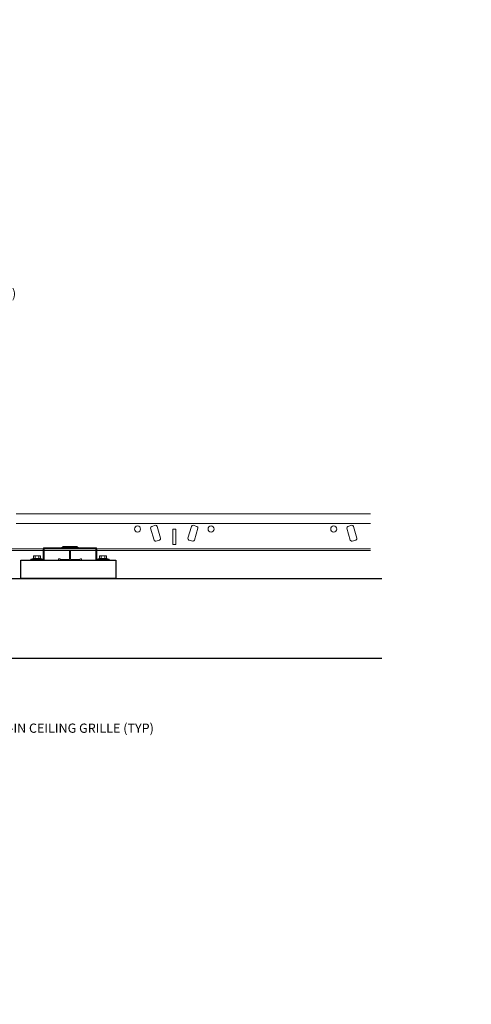
# Model space of a CAD drawing. Units: inches. Extents: x 0 to 3545, y -7 to 1198.
# Drawn here: x 2444 to 2462, y 704 to 744 of the extents above; entities that cross this region are included whole.
import ezdxf
from ezdxf import colors
from ezdxf.entities.mleader import LeaderData, LeaderLine
from ezdxf.enums import TextEntityAlignment as Align
from ezdxf.math import Vec2, Vec3

# ---------------------------------------------------------------- set-up
doc = ezdxf.new("R2010")
doc.units = ezdxf.units.IN
doc.header["$MEASUREMENT"] = 0
for name, color, linetype, lineweight in [('Z-ANNO-NOTE', 7, 'Continuous', 35), ('Z-CLNG-SUSP', 3, 'Continuous', 18), ('Z-CLNG-SUSP-MAIN', 3, 'Continuous', 18), ('Z-CLNG-TEES', 3, 'Continuous', 18), ('Z-CLNG-WOOD', 5, 'Continuous', 25)]:
    doc.layers.add(name, color=color, linetype=linetype, lineweight=lineweight)
doc.layers.add('Z-ANNO-NPLT', color=252, linetype='Continuous', lineweight=35, plot=False)
doc.styles.add('1-4', font='arial.ttf', dxfattribs={"height": 0.375})
doc.styles.get("Standard").update_dxf_attribs({"font": 'arial.ttf', "height": 0.09375})

msp = doc.modelspace()

# ---------------------------------------------------------------- linework, layer by layer
at = {"layer": 'Z-CLNG-SUSP'}
for p, q in [((2444.335805897858, 721.797419046174), (2444.683805897858, 721.797419046174)), ((2444.335805897858, 721.797419046174), (2444.335805897858, 721.7642190461739)), ((2444.335805897858, 721.7642190461739), (2444.683805897858, 721.7642190461739)), ((2444.36546833056, 721.797419046174), (2444.36546833056, 721.886293446174)), ((2444.621343465155, 721.905219046174), (2444.39826833056, 721.905219046174)), ((2444.437637114209, 721.797419046174), (2444.437637114209, 721.886293446174)), ((2444.581974681507, 721.797419046174), (2444.581974681507, 721.886293446174)), ((2444.654143465155, 721.886293446174), (2444.654143465155, 721.797419046174)), ((2444.683805897858, 721.797419046174), (2444.683805897858, 721.7642190461739)), ((2447.025805897858, 721.797419046174), (2447.373805897858, 721.797419046174)), ((2447.025805897858, 721.797419046174), (2447.025805897858, 721.7642190461739)), ((2447.025805897858, 721.7642190461739), (2447.373805897858, 721.7642190461739)), ((2447.05546833056, 721.797419046174), (2447.05546833056, 721.886293446174)), ((2447.311343465155, 721.905219046174), (2447.08826833056, 721.905219046174)), ((2447.127637114209, 721.797419046174), (2447.127637114209, 721.886293446174)), ((2447.271974681506, 721.797419046174), (2447.271974681506, 721.886293446174)), ((2447.344143465155, 721.886293446174), (2447.344143465155, 721.797419046174)), ((2447.373805897858, 721.797419046174), (2447.373805897858, 721.7642190461739))]:
    msp.add_line(p, q, dxfattribs=at)
msp.add_lwpolyline([(2444.261805897858, 721.7642190461739), (2444.761805897858, 721.7642190461739), (2444.761805897858, 722.190969046174, -0.414213562373095), (2444.793055897858, 722.222219046174), (2446.918555897858, 722.222219046174, -0.4142135623730927), (2446.949805897858, 722.190969046174), (2446.949805897858, 721.7642190461739), (2447.449805897858, 721.7642190461739), (2447.449805897858, 721.722219046174), (2446.939055897858, 721.722219046174, -0.414213562373095), (2446.907805897858, 721.753469046174), (2446.907805897858, 722.180219046174), (2444.803805897858, 722.180219046174), (2444.803805897858, 721.753469046174, -0.414213562373095), (2444.772555897858, 721.722219046174), (2444.261805897858, 721.722219046174)], format="xyb", close=True, dxfattribs=at)
for points in [[(2445.509805897858, 722.222219046174), (2445.571805897858, 722.284219046174), (2446.139805897858, 722.284219046174), (2446.201805897858, 722.222219046174)], [(2445.569202867478, 722.222219046174), (2445.589202867478, 722.242219046174), (2446.122408928238, 722.242219046174), (2446.142408928238, 722.222219046174)]]:
    msp.add_lwpolyline(points, dxfattribs=at)
at = {"layer": 'Z-CLNG-SUSP', "extrusion": (0, 0, -1), "flags": 128}
for points in [[(-2444.36546833056, 721.886293446174), (-2444.382645421389, 721.9001463703601), (-2444.401552722385, 721.902746466006), (-2444.42046002338, 721.9001463703601), (-2444.437637114209, 721.886293446174)], [(-2444.437637114209, 721.886293446174), (-2444.471991295868, 721.9001463703601), (-2444.509805897858, 721.902746466006), (-2444.547620499848, 721.9001463703601), (-2444.581974681507, 721.886293446174)], [(-2444.581974681507, 721.886293446174), (-2444.599151772336, 721.9001463703601), (-2444.618059073331, 721.902746466006), (-2444.636966374326, 721.9001463703601), (-2444.654143465155, 721.886293446174)], [(-2447.05546833056, 721.886293446174), (-2447.07264542139, 721.9001463703601), (-2447.091552722385, 721.902746466006), (-2447.11046002338, 721.9001463703601), (-2447.127637114209, 721.886293446174)], [(-2447.127637114209, 721.886293446174), (-2447.161991295868, 721.9001463703601), (-2447.199805897858, 721.902746466006), (-2447.237620499848, 721.9001463703601), (-2447.271974681506, 721.886293446174)], [(-2447.271974681506, 721.886293446174), (-2447.289151772336, 721.9001463703601), (-2447.308059073331, 721.902746466006), (-2447.326966374326, 721.9001463703601), (-2447.344143465155, 721.886293446174)]]:
    msp.add_lwpolyline(points, dxfattribs=at)
at = {"layer": 'Z-CLNG-SUSP'}
for centre, start, end in [((2444.39826833056, 721.8673333692243), 90, 149.9698920147993), ((2444.621343465155, 721.8673333692243), 30.03010798520386, 90), ((2447.08826833056, 721.8673333692243), 90, 149.9698920147993), ((2447.311343465155, 721.8673333692243), 30.03010798520386, 90)]:
    msp.add_arc(centre, 0.03788567694973893, start, end, dxfattribs=at)
at = {"layer": 'Z-CLNG-SUSP-MAIN'}
for p, q in [((2443.658105897859, 723.6177190461741), (2458.105808082989, 723.617719046174)), ((2443.658105897859, 723.2114690461741), (2458.105808082989, 723.211469046174)), ((2431.100537552798, 722.180219046174), (2458.105808082989, 722.180219046174)), ((2431.100537552798, 722.117719046174), (2458.105808082989, 722.117719046174))]:
    msp.add_line(p, q, dxfattribs=at)
for points in [[(2449.549642911555, 722.6209998698437), (2449.41154859629, 723.1025919795088, 0.4142135623730523), (2449.334860855081, 723.1451006885964), (2449.183942768819, 723.101825623733, 0.4142135623731377), (2449.141434059732, 723.0251378825242), (2449.279528374996, 722.543545772859, 0.4142135623730523), (2449.356216116205, 722.5010370637717), (2449.507134202467, 722.5443121286348, 0.4142135623730878)], [(2451.070177735984, 723.0251378825242, 0.4142135623731377), (2451.027669026897, 723.101825623733), (2450.876750940634, 723.1451006885964, 0.4142135623730525), (2450.800063199425, 723.1025919795088), (2450.661968884161, 722.6209998698437, 0.4142135623730875), (2450.704477593249, 722.5443121286348), (2450.855395679511, 722.5010370637715, 0.4142135623730523), (2450.93208342072, 722.5435457728593)], [(2457.549642911555, 722.6209998698437), (2457.41154859629, 723.1025919795088, 0.4142135623730523), (2457.334860855081, 723.1451006885964), (2457.183942768819, 723.101825623733, 0.4142135623731377), (2457.141434059732, 723.0251378825242), (2457.279528374996, 722.543545772859, 0.4142135623730523), (2457.356216116205, 722.5010370637717), (2457.507134202467, 722.5443121286348, 0.4142135623730878)]]:
    msp.add_lwpolyline(points, format="xyb", close=True, dxfattribs=at)
msp.add_lwpolyline([(2450.043305897858, 722.367719046174), (2450.043305897858, 722.992719046174), (2450.168305897858, 722.992719046174), (2450.168305897858, 722.367719046174)], close=True, dxfattribs=at)
for centre in [(2448.605805897858, 722.992719046174), (2451.605805897858, 722.992719046174), (2456.605805897858, 722.992719046174)]:
    msp.add_circle(centre, 0.125, dxfattribs=at)
at = {"layer": 'Z-CLNG-TEES'}
for p, q in [((2444.803805897858, 722.180219046174), (2446.907805897858, 722.180219046174)), ((2444.803805897857, 722.1177190461581), (2446.907805897858, 722.1177190461581))]:
    msp.add_line(p, q, dxfattribs=at)
msp.add_lwpolyline([(2445.840180897858, 722.1177190461581), (2445.840180897858, 721.7847190461731, -0.4142135623732865), (2445.808930897858, 721.7534690461731), (2445.480805897858, 721.7534690461736), (2445.433930897858, 721.7805323400422, 1.303225372841947), (2445.418305897858, 721.722219046174), (2446.293305897858, 721.722219046174, 1.303225372841901), (2446.277680897858, 721.7805323400422), (2446.230805897858, 721.7534690461736), (2445.902680897858, 721.7534690461736, -0.4142135623732865), (2445.871430897858, 721.7847190461736), (2445.871430897858, 722.1177190461581)], format="xyb", dxfattribs=at)
at = {"layer": 'Z-CLNG-WOOD'}
msp.add_lwpolyline([(2447.720669111103, 720.972219046174), (2443.845669111103, 720.972219046174), (2443.845669111103, 721.722219046174), (2447.720669111103, 721.722219046174)], close=True, dxfattribs=at)
for points in [[(2437.369665654708, 720.9722190461222), (2458.562913821222, 720.9722190461871)], [(2458.562913821222, 717.7219318070922), (2431.187714162247, 717.7219318070922)]]:
    msp.add_lwpolyline(points, dxfattribs=at)

# ---------------------------------------------------------------- texts
at = {"layer": 'Z-ANNO-NPLT'}
msp.add_text('1 7/16" THICK MEMBERS', height=132, rotation=32.82587975041797, dxfattribs=at).set_placement((1769.753644204574, 104.9514993159009), align=Align.TOP_LEFT)

# ---------------------------------------------------------------- leaders
at = {"layer": 'Z-ANNO-NOTE'}
ml = msp.add_multileader_mtext('Standard', dxfattribs=at)
ml.set_content('9WOOD LAY-IN CEILING GRILLE (TYP) ', color=256, style='1-4')
ml.set_leader_properties()
ml.build(insert=Vec2(0, 0))
ml.multileader.update_dxf_attribs({"leader_type": 2, "text_right_attachment_type": 3, "dogleg_length": 0.36, "arrow_head_size": 0.375, "scale": 4})
ctx = ml.context
ctx.base_point, ctx.scale, ctx.char_height, ctx.arrow_head_size, ctx.landing_gap_size, ctx.plane_origin, ctx.plane_x_axis, ctx.plane_y_axis = Vec3(2440.191996167591, 714.8241569713318), 4, 0.375, 0.375, 0.36, Vec3(2439.27528403066, 714.4687999623657), Vec3(1, -1.224646799147353e-16), Vec3(1.224646799147353e-16, 1)
ctx.right_attachment = 3
notes = []
notes.append((ctx, [(0, (1, 1, 0), (2438.751996167591, 714.8241569713318), (1, -1.224646799147354e-16), 1.44, [(0, [(2439.766830373188, 717.7219318070922), (2440.19199616759, 714.8241569713318)], 0, [])])]))
ctx.mtext.insert, ctx.mtext.text_direction, ctx.mtext.width, ctx.mtext.flow_direction = Vec3(2440.55199616759, 715.0667814597357), Vec3(1, -1.224646799147353e-16), 5.223200060452655, 5
ml = msp.add_multileader_mtext('Standard', dxfattribs=at)
ml.set_content('SPRINKLER (BY OTHERS)', color=256, style='1-4')
ml.set_leader_properties()
ml.build(insert=Vec2(0, 0))
ml.multileader.update_dxf_attribs({"leader_type": 2, "text_right_attachment_type": 3, "dogleg_length": 0.36, "arrow_head_size": 0.375, "scale": 4})
ctx = ml.context
ctx.base_point, ctx.scale, ctx.char_height, ctx.arrow_head_size, ctx.landing_gap_size, ctx.plane_origin = Vec3(2435.121033242255, 713.2496262297263), 4, 0.375, 0.375, 0.36, Vec3(2433.911103331813, 715.2697197749717)
ctx.right_attachment = 3
notes.append((ctx, [(0, (1, 1, 0), (2433.681033242255, 713.2496262297263), (1, 0), 1.44, [(0, [(2431.272037543548, 717.1085513202937), (2433.960815391158, 713.2496262297263)], 0, [])])]))
ctx.mtext.insert, ctx.mtext.width, ctx.mtext.flow_direction = Vec3(2435.481033242255, 713.4922507181302), 3.666993919445304, 5
for ctx, leaders in notes:
    for number, flags, end, landing, length, lines in leaders:
        leader = LeaderData()
        leader.index, (leader.has_last_leader_line, leader.has_dogleg_vector, leader.attachment_direction) = number, flags
        leader.last_leader_point, leader.dogleg_vector, leader.dogleg_length = Vec3(end), Vec3(landing), length
        for number, points, colour, breaks in lines:
            line = LeaderLine()
            line.index, line.vertices, line.color, line.breaks = number, Vec3.list(points), colors.encode_raw_color(colour), breaks
            leader.lines.append(line)
        ctx.leaders.append(leader)

# ---------------------------------------------------------------- next in the draw order: leaders
ml = msp.add_multileader_mtext('Standard', dxfattribs=at)
ml.set_content('1 1/2" HD T-BAR MAIN RUNNER (BY SUBCONTRACTOR)', color=256)
ml.set_leader_properties()
ml.build(insert=Vec2(0, 0))
ml.multileader.update_dxf_attribs({"leader_type": 2, "text_right_attachment_type": 3, "dogleg_length": 0.36, "arrow_head_size": 0.375, "scale": 4})
ctx = ml.context
ctx.base_point, ctx.scale, ctx.char_height, ctx.arrow_head_size, ctx.landing_gap_size, ctx.plane_origin = Vec3(2429.451800652807, 734.4112871523873), 4, 0.375, 0.375, 0.36, Vec3(2423.749820474177, 730.6542532827449)
ctx.right_attachment = 3
notes = []
notes.append((ctx, [(1, (1, 1, 0), (2428.011800652807, 734.4112871523873), (1, 0), 1.44, [(0, [(2423.749820474177, 723.6177190461741), (2428.003620057923, 734.432469231595)], 0, [])])]))
ctx.mtext.insert, ctx.mtext.width, ctx.mtext.flow_direction = Vec3(2429.811800652807, 734.6539116407912), 7.868170511629614, 5
ctx.mtext.has_bg_fill, ctx.mtext.bg_color, ctx.mtext.bg_scale_factor, ctx.mtext.bg_transparency, ctx.mtext.use_window_bg_color = 1, -1023410167, 1.5, 0, 1
for ctx, leaders in notes:
    for number, flags, end, landing, length, lines in leaders:
        leader = LeaderData()
        leader.index, (leader.has_last_leader_line, leader.has_dogleg_vector, leader.attachment_direction) = number, flags
        leader.last_leader_point, leader.dogleg_vector, leader.dogleg_length = Vec3(end), Vec3(landing), length
        for number, points, colour, breaks in lines:
            line = LeaderLine()
            line.index, line.vertices, line.color, line.breaks = number, Vec3.list(points), colors.encode_raw_color(colour), breaks
            leader.lines.append(line)
        ctx.leaders.append(leader)

# ---------------------------------------------------------------- next in the draw order: leaders
ml = msp.add_multileader_mtext('Standard', dxfattribs=at)
ml.set_content('1 1/2" T-BAR CROSS TEE (BY SUBCONTRACTOR)', color=256, style='1-4')
ml.set_leader_properties()
ml.build(insert=Vec2(0, 0))
ml.multileader.update_dxf_attribs({"leader_type": 2, "text_right_attachment_type": 3, "dogleg_length": 0.36, "arrow_head_size": 0.375, "scale": 4})
ctx = ml.context
ctx.base_point, ctx.scale, ctx.char_height, ctx.arrow_head_size, ctx.landing_gap_size, ctx.plane_origin = Vec3(2428.294613744607, 736.3681641199831), 4, 0.375, 0.375, 0.36, Vec3(2418.348138366111, 728.7079969616159)
ctx.right_attachment = 3
notes = []
notes.append((ctx, [(1, (1, 1, 0), (2426.854613744606, 736.3681641199831), (1, 0), 1.44, [(0, [(2421.855805897858, 723.6177190461736), (2426.140882016625, 735.6025131384338)], 0, [])])]))
ctx.mtext.insert, ctx.mtext.width, ctx.mtext.flow_direction = Vec3(2428.654613744607, 736.610788608387), 6.205095474895643, 5
ctx.mtext.has_bg_fill, ctx.mtext.bg_color, ctx.mtext.bg_scale_factor, ctx.mtext.bg_transparency, ctx.mtext.use_window_bg_color = 1, -1023410167, 1.5, 0, 1
for ctx, leaders in notes:
    for number, flags, end, landing, length, lines in leaders:
        leader = LeaderData()
        leader.index, (leader.has_last_leader_line, leader.has_dogleg_vector, leader.attachment_direction) = number, flags
        leader.last_leader_point, leader.dogleg_vector, leader.dogleg_length = Vec3(end), Vec3(landing), length
        for number, points, colour, breaks in lines:
            line = LeaderLine()
            line.index, line.vertices, line.color, line.breaks = number, Vec3.list(points), colors.encode_raw_color(colour), breaks
            leader.lines.append(line)
        ctx.leaders.append(leader)

# ---------------------------------------------------------------- next in the draw order: leaders
ml = msp.add_multileader_mtext('Standard', dxfattribs=at)
ml.set_content('15/16" HD T-BAR STIFFENER (TYP; FACTORY ATTACHED)', color=256)
ml.set_leader_properties()
ml.build(insert=Vec2(0, 0))
ml.multileader.update_dxf_attribs({"leader_type": 2, "text_right_attachment_type": 3, "dogleg_length": 0.36, "arrow_head_size": 0.375, "scale": 4})
ctx = ml.context
ctx.base_point, ctx.scale, ctx.char_height, ctx.arrow_head_size, ctx.landing_gap_size, ctx.plane_origin = Vec3(2430.048445938562, 732.5377042413936), 4, 0.375, 0.375, 0.36, Vec3(2425.455322211823, 733.1645339122031)
ctx.right_attachment = 3
notes = []
notes.append((ctx, [(1, (1, 1, 0), (2428.608445938562, 732.5377042413936), (1, 0), 1.44, [(0, [(2424.37061265292, 721.9512190461974), (2428.334996349297, 732.5476981698073)], 0, [])])]))
ctx.mtext.insert, ctx.mtext.width, ctx.mtext.flow_direction = Vec3(2430.408445938562, 732.7803287297975), 7.319053889000315, 5
ctx.mtext.has_bg_fill, ctx.mtext.bg_color, ctx.mtext.bg_scale_factor, ctx.mtext.bg_transparency, ctx.mtext.use_window_bg_color = 1, -1023410167, 1.5, 0, 1
for ctx, leaders in notes:
    for number, flags, end, landing, length, lines in leaders:
        leader = LeaderData()
        leader.index, (leader.has_last_leader_line, leader.has_dogleg_vector, leader.attachment_direction) = number, flags
        leader.last_leader_point, leader.dogleg_vector, leader.dogleg_length = Vec3(end), Vec3(landing), length
        for number, points, colour, breaks in lines:
            line = LeaderLine()
            line.index, line.vertices, line.color, line.breaks = number, Vec3.list(points), colors.encode_raw_color(colour), breaks
            leader.lines.append(line)
        ctx.leaders.append(leader)

doc.saveas('drawing.dxf')
